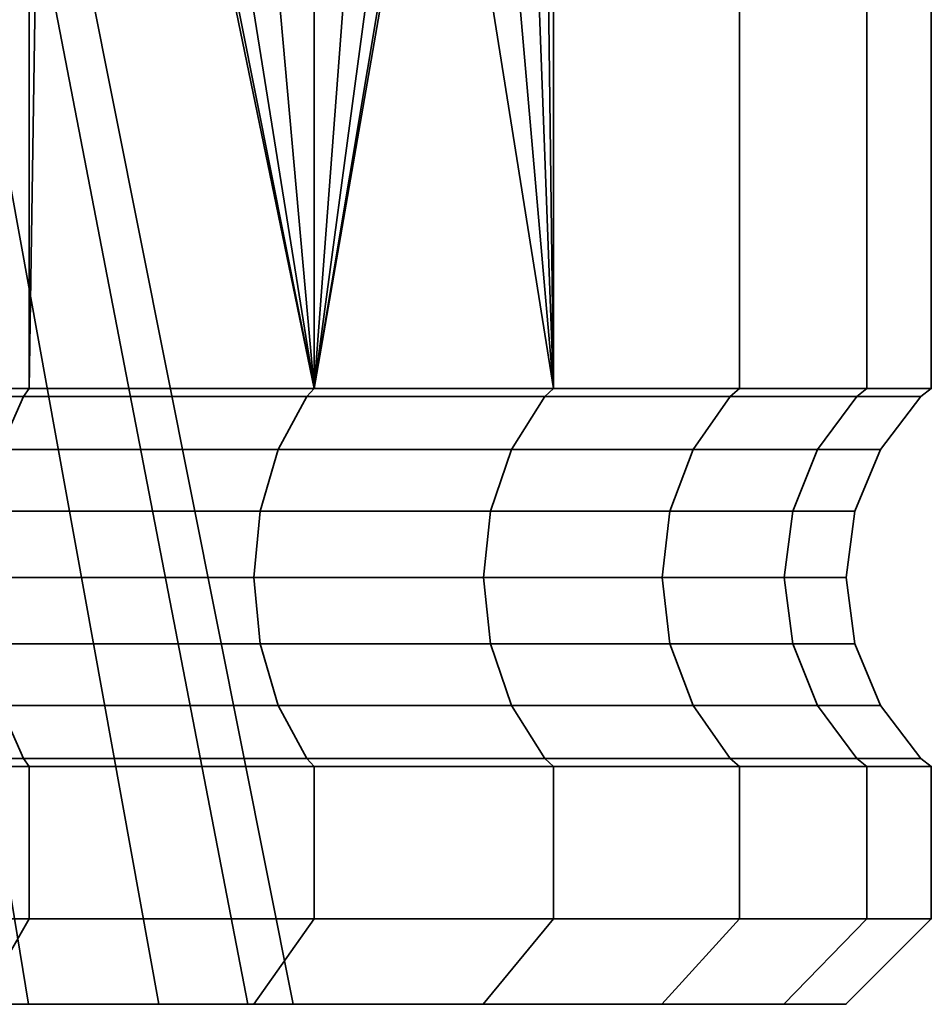
# Model space of a CAD drawing. Units: millimetres. Extents: x -260 to 374, y -59 to 690.
# Drawn here: x -219 to -208, y -59 to -47 of the extents above; entities that cross this region are included whole.
import ezdxf

# ---------------------------------------------------------------- set-up
doc = ezdxf.new("R2010")
doc.units = ezdxf.units.MM
doc.layers.add('kedersystem', color=4, linetype='Continuous', lineweight=35)

msp = doc.modelspace()

# ---------------------------------------------------------------- meshes
at = {"layer": 'kedersystem'}
mesh = msp.add_polyface(dxfattribs=at)
corners = [(-218.662, -9.903, 154.47), (-215.323, -31.914, 157.271), (-216.396, -32.145, 156.371), (-217.346, -32.843, 155.574), (-218.055, -33.926, 154.979), (-218.433, -35.264, 154.661), (-218.433, -36.69, 154.661), (-218.662, -51.743, 154.47), (-212.522, -9.903, 160.609), (-212.522, -51.743, 160.609), (-212.714, -36.69, 160.381), (-212.714, -35.264, 160.381), (-213.032, -33.926, 160.002), (-213.626, -32.843, 159.293), (-214.423, -32.145, 158.343), (-222.436, -51.743, 152.291), (-222.436, -9.903, 152.291), (-222.436, -9.903, 197.606), (-222.436, -51.743, 197.606), (-218.662, -51.743, 195.427), (-218.662, -9.903, 195.427), (-215.323, -51.743, 192.626), (-215.323, -9.903, 192.626), (-212.522, -51.743, 189.288), (-212.522, -9.903, 189.288), (-210.343, -51.743, 185.514), (-210.343, -9.903, 185.514), (-208.853, -51.743, 181.419), (-208.853, -9.903, 181.419), (-208.096, -51.743, 177.128), (-208.096, -9.903, 177.128), (-208.096, -51.743, 172.77), (-208.096, -9.903, 172.77), (-208.853, -51.743, 168.478), (-208.853, -9.903, 168.478), (-210.343, -51.743, 164.383), (-210.343, -9.903, 164.383), (-224.085, -31.562, 163.76), (-218.887, -31.748, 158.658), (-217.798, -31.477, 159.746), (-222.748, -31.286, 164.696), (-220.986, -32.372, 167.211), (-215.753, -32.53, 161.791), (-215.043, -33.727, 162.502), (-220.372, -33.622, 168.089), (-221.812, -31.562, 166.032), (-216.71, -31.748, 160.834), (-219.844, -32.53, 157.7), (-219.86, -27.977, 168.821), (-222.748, -27.977, 164.696), (-220.045, -35.158, 168.556), (-222.619, -19.76, 182.218), (-220.759, -19.76, 178.229), (-218.995, -27.977, 178.702), (-221.123, -27.977, 183.265), (-220.375, -19.76, 173.844), (-218.556, -27.977, 173.685), (-221.514, -19.76, 169.592), (-222.099, -19.034, 169.865), (-221.017, -19.034, 173.9), (-221.348, -18.977, 173.929), (-222.399, -18.977, 170.005), (-220.502, -19.449, 173.855), (-221.63, -19.449, 169.646), (-221.381, -19.034, 178.062), (-221.702, -18.977, 177.976), (-220.882, -19.449, 178.196), (-222.723, -19.449, 182.145), (-221.832, -19.197, 169.74), (-220.724, -19.197, 173.875), (-221.097, -19.197, 178.138)]
mesh.append_faces([[corners[k] for k in face] for face in [(0, 7, 15, 16), (17, 18, 19, 20), (20, 19, 21, 22), (22, 21, 23, 24), (24, 23, 25, 26), (26, 25, 27, 28), (28, 27, 29, 30), (30, 29, 31, 32), (32, 31, 33, 34), (34, 33, 35, 36), (36, 35, 9, 8), (37, 38, 39, 40), (41, 42, 43, 44), (45, 46, 42, 41), (40, 39, 46, 45), (39, 38, 2, 1), (38, 47, 3, 2), (42, 46, 14, 13), (46, 39, 1, 14), (51, 52, 53, 54), (52, 55, 56, 53), (55, 57, 48, 56), (58, 59, 60, 61), (57, 55, 62, 63), (59, 64, 65, 60), (55, 52, 66, 62), (52, 51, 67, 66), (68, 69, 59, 58), (63, 62, 69, 68), (69, 70, 64, 59), (62, 66, 70, 69)]])
mesh.append_faces([[corners[k] for k in face] for face in [(0, 6, 7)]], dxfattribs={"vtx0": -1, "vtx1": -1})
mesh.append_faces([[corners[k] for k in face] for face in [(0, 1, 2), (0, 2, 3), (0, 3, 4), (0, 4, 5), (0, 5, 6), (8, 10, 11), (8, 11, 12), (8, 12, 13), (8, 13, 14), (8, 14, 1), (48, 45, 41), (48, 41, 44), (48, 44, 50)]], dxfattribs={"vtx0": -1, "vtx2": -1})
mesh.append_faces([[corners[k] for k in face] for face in [(8, 9, 10), (48, 49, 45)]], dxfattribs={"vtx1": -1, "vtx2": -1})
mesh = msp.add_polyface(dxfattribs=at)
corners = [(-213.626, -32.843, -159.396), (-213.032, -33.926, -160.105), (-215.323, -9.903, -157.374), (-212.714, -35.264, -160.484), (-212.522, -9.903, -160.712), (-212.714, -36.69, -160.484), (-212.522, -51.743, -160.712), (-214.423, -32.145, -158.446), (-215.323, -31.914, -157.374), (-218.662, -9.903, -154.573), (-218.662, -51.743, -154.573), (-218.433, -36.69, -154.764), (-218.433, -35.264, -154.764), (-218.055, -33.926, -155.082), (-217.346, -32.843, -155.677), (-216.396, -32.145, -156.474), (-210.343, -51.743, -164.486), (-210.343, -9.903, -164.486), (-208.853, -51.743, -168.581), (-208.853, -9.903, -168.581), (-208.096, -51.743, -172.872), (-208.096, -9.903, -172.872), (-208.096, -51.743, -177.23), (-208.096, -9.903, -177.23), (-208.853, -51.743, -181.522), (-208.853, -9.903, -181.522), (-210.343, -51.743, -185.617), (-210.343, -9.903, -185.617), (-212.522, -51.743, -189.391), (-212.522, -9.903, -189.391), (-215.323, -51.743, -192.729), (-215.323, -9.903, -192.729), (-218.662, -51.743, -195.53), (-218.662, -9.903, -195.53), (-222.436, -51.743, -197.709), (-222.436, -9.903, -197.709), (-222.436, -9.903, -152.394), (-222.436, -51.743, -152.394), (-221.812, -31.562, -166.135), (-216.71, -31.748, -160.937), (-217.798, -31.477, -159.849), (-222.748, -31.286, -164.798), (-220.986, -32.372, -167.314), (-215.753, -32.53, -161.894), (-220.372, -33.622, -168.192), (-215.043, -33.727, -162.604), (-218.887, -31.748, -158.76), (-224.085, -31.562, -163.862), (-219.844, -32.53, -157.803), (-222.748, -27.977, -164.798), (-219.86, -27.977, -168.923), (-220.045, -35.158, -168.659), (-221.514, -19.76, -169.695), (-220.375, -19.76, -173.947), (-218.556, -27.977, -173.788), (-220.759, -19.76, -178.332), (-218.995, -27.977, -178.804), (-222.619, -19.76, -182.321), (-221.123, -27.977, -183.368), (-221.017, -19.034, -174.003), (-222.099, -19.034, -169.968), (-222.399, -18.977, -170.108), (-221.348, -18.977, -174.032), (-221.63, -19.449, -169.749), (-220.502, -19.449, -173.958), (-220.882, -19.449, -178.299), (-222.723, -19.449, -182.248), (-221.381, -19.034, -178.165), (-221.702, -18.977, -178.079), (-220.724, -19.197, -173.977), (-221.832, -19.197, -169.843), (-221.097, -19.197, -178.241)]
mesh.append_faces([[corners[k] for k in face] for face in [(4, 6, 16, 17), (17, 16, 18, 19), (19, 18, 20, 21), (21, 20, 22, 23), (23, 22, 24, 25), (25, 24, 26, 27), (27, 26, 28, 29), (29, 28, 30, 31), (31, 30, 32, 33), (33, 32, 34, 35), (36, 37, 10, 9), (38, 39, 40, 41), (42, 43, 39, 38), (44, 45, 43, 42), (41, 40, 46, 47), (40, 39, 7, 8), (39, 43, 0, 7), (48, 46, 15, 14), (46, 40, 8, 15), (52, 53, 54, 50), (53, 55, 56, 54), (55, 57, 58, 56), (59, 60, 61, 62), (53, 52, 63, 64), (57, 55, 65, 66), (67, 59, 62, 68), (55, 53, 64, 65), (69, 70, 60, 59), (64, 63, 70, 69), (71, 69, 59, 67), (65, 64, 69, 71)]])
mesh.append_faces([[corners[k] for k in face] for face in [(7, 2, 8)]], dxfattribs={"vtx0": -1})
mesh.append_faces([[corners[k] for k in face] for face in [(4, 5, 6)]], dxfattribs={"vtx0": -1, "vtx1": -1})
mesh.append_faces([[corners[k] for k in face] for face in [(2, 1, 3), (4, 3, 5), (9, 11, 12), (9, 12, 13), (9, 13, 14), (9, 14, 15), (9, 15, 8), (49, 44, 42), (49, 42, 38), (50, 51, 44)]], dxfattribs={"vtx0": -1, "vtx2": -1})
mesh.append_faces([[corners[k] for k in face] for face in [(0, 1, 2), (7, 0, 2), (9, 10, 11), (49, 50, 44)]], dxfattribs={"vtx1": -1, "vtx2": -1})
mesh = msp.add_polyface(dxfattribs=at)
corners = [(-218.731, -51.836, 154.569), (-222.487, -51.836, 152.401), (-222.436, -51.743, 152.291), (-218.662, -51.743, 154.47), (-226.562, -51.836, 150.918), (-226.531, -51.743, 150.8), (-230.833, -51.836, 150.165), (-230.822, -51.743, 150.044), (-235.169, -51.836, 199.733), (-230.833, -51.836, 199.733), (-230.822, -51.743, 199.853), (-235.18, -51.743, 199.853), (-226.562, -51.836, 198.98), (-226.531, -51.743, 199.097), (-222.487, -51.836, 197.496), (-222.436, -51.743, 197.606), (-218.731, -51.836, 195.328), (-218.662, -51.743, 195.427), (-226.141, -33.622, 162.32), (-220.554, -33.727, 156.99), (-219.844, -32.53, 157.7), (-225.264, -32.372, 162.934), (-226.609, -35.158, 161.992), (-220.932, -35.196, 156.612), (-226.609, -36.795, 161.992), (-220.932, -36.758, 156.612), (-226.141, -38.332, 162.32), (-220.554, -38.227, 156.99), (-225.264, -39.582, 162.934), (-219.844, -39.424, 157.7), (-224.085, -40.392, 163.76), (-218.887, -40.206, 158.658), (-222.748, -40.668, 164.696), (-217.798, -40.477, 159.746), (-221.812, -40.392, 166.032), (-216.71, -40.206, 160.834), (-218.433, -36.69, 154.661), (-218.433, -35.264, 154.661), (-226.873, -27.977, 161.807), (-226.873, -43.977, 161.807), (-222.748, -43.977, 164.696), (-219.86, -27.977, 168.821), (-220.045, -35.158, 168.556), (-220.045, -36.795, 168.556), (-219.86, -43.977, 168.821), (-220.372, -38.332, 168.089), (-220.986, -39.582, 167.211), (-225.607, -58.957, 159.092), (-220.629, -58.957, 162.577), (-231.737, -43.977, 160.504), (-231.476, -58.957, 157.519), (-234.265, -43.977, 189.393), (-229.248, -43.977, 188.955), (-228.473, -58.957, 191.848), (-234.526, -58.957, 192.378), (-224.684, -43.977, 186.826), (-222.966, -58.957, 189.281), (-221.123, -43.977, 183.265), (-218.669, -58.957, 184.984), (-217.144, -58.957, 167.554), (-231.737, -27.977, 160.504), (-234.265, -27.977, 189.393), (-229.248, -27.977, 188.955), (-224.684, -27.977, 186.826), (-221.123, -27.977, 183.265), (-218.995, -27.977, 178.702), (-218.995, -43.977, 178.702), (-219.005, -52.457, 154.96), (-222.688, -52.457, 152.833), (-226.685, -52.457, 151.378), (-230.874, -52.457, 150.64), (-230.874, -52.457, 199.258), (-226.685, -52.457, 198.519), (-222.688, -52.457, 197.064), (-219.005, -52.457, 194.938)]
mesh.append_faces([[corners[k] for k in face] for face in [(0, 1, 2, 3), (1, 4, 5, 2), (4, 6, 7, 5), (8, 9, 10, 11), (9, 12, 13, 10), (12, 14, 15, 13), (14, 16, 17, 15), (18, 19, 20, 21), (22, 23, 19, 18), (24, 25, 23, 22), (26, 27, 25, 24), (28, 29, 27, 26), (30, 31, 29, 28), (32, 33, 31, 30), (34, 35, 33, 32), (23, 25, 36, 37), (40, 39, 47, 48), (39, 49, 50, 47), (51, 52, 53, 54), (52, 55, 56, 53), (55, 57, 58, 56), (44, 40, 48, 59), (38, 60, 49, 39), (61, 62, 52, 51), (62, 63, 55, 52), (63, 64, 57, 55), (64, 65, 66, 57), (67, 68, 1, 0), (69, 70, 6, 4), (71, 72, 12, 9), (72, 73, 14, 12), (73, 74, 16, 14)]])
mesh.append_faces([[corners[k] for k in face] for face in [(44, 32, 40)]], dxfattribs={"vtx0": -1})
mesh.append_faces([[corners[k] for k in face] for face in [(40, 26, 39), (24, 39, 26), (41, 43, 44)]], dxfattribs={"vtx0": -1, "vtx1": -1})
mesh.append_faces([[corners[k] for k in face] for face in [(38, 24, 22), (40, 30, 28), (40, 28, 26), (41, 42, 43), (44, 43, 45), (44, 45, 46), (44, 46, 34), (44, 34, 32)]], dxfattribs={"vtx0": -1, "vtx2": -1})
mesh.append_faces([[corners[k] for k in face] for face in [(38, 39, 24)]], dxfattribs={"vtx1": -1, "vtx2": -1})
mesh.append_faces([[corners[k] for k in face] for face in [(40, 32, 30)]], dxfattribs={"vtx2": -1})
mesh = msp.add_polyface(dxfattribs=at)
corners = [(-218.731, -51.836, -195.431), (-222.487, -51.836, -197.599), (-222.436, -51.743, -197.709), (-218.662, -51.743, -195.53), (-226.562, -51.836, -199.082), (-226.531, -51.743, -199.2), (-230.833, -51.836, -199.835), (-230.822, -51.743, -199.956), (-235.169, -51.836, -199.835), (-235.18, -51.743, -199.956), (-235.169, -51.836, -150.267), (-230.833, -51.836, -150.267), (-230.822, -51.743, -150.147), (-235.18, -51.743, -150.147), (-226.562, -51.836, -151.02), (-226.531, -51.743, -150.903), (-222.487, -51.836, -152.504), (-222.436, -51.743, -152.394), (-218.731, -51.836, -154.672), (-218.662, -51.743, -154.573), (-222.748, -40.668, -164.798), (-217.798, -40.477, -159.849), (-216.71, -40.206, -160.937), (-221.812, -40.392, -166.135), (-224.085, -40.392, -163.862), (-218.887, -40.206, -158.76), (-225.264, -39.582, -163.037), (-219.844, -39.424, -157.803), (-226.141, -38.332, -162.422), (-220.554, -38.227, -157.093), (-226.609, -36.795, -162.095), (-220.932, -36.758, -156.715), (-226.609, -35.158, -162.095), (-220.932, -35.196, -156.715), (-226.141, -33.622, -162.422), (-220.554, -33.727, -157.093), (-218.433, -35.264, -154.764), (-218.433, -36.69, -154.764), (-220.986, -39.582, -167.314), (-222.748, -43.977, -164.798), (-220.372, -38.332, -168.192), (-219.86, -43.977, -168.923), (-220.045, -36.795, -168.659), (-219.86, -27.977, -168.923), (-220.045, -35.158, -168.659), (-226.873, -43.977, -161.91), (-226.873, -27.977, -161.91), (-217.144, -58.957, -167.657), (-220.629, -58.957, -162.68), (-221.123, -43.977, -183.368), (-224.684, -43.977, -186.929), (-222.966, -58.957, -189.383), (-218.669, -58.957, -185.087), (-229.248, -43.977, -189.057), (-228.473, -58.957, -191.951), (-234.265, -43.977, -189.496), (-234.526, -58.957, -192.481), (-231.737, -43.977, -160.607), (-225.607, -58.957, -159.195), (-231.476, -58.957, -157.622), (-218.995, -27.977, -178.804), (-221.123, -27.977, -183.368), (-218.995, -43.977, -178.804), (-224.684, -27.977, -186.929), (-229.248, -27.977, -189.057), (-234.265, -27.977, -189.496), (-231.737, -27.977, -160.607), (-219.005, -52.457, -195.04), (-222.688, -52.457, -197.167), (-235.128, -52.457, -150.742), (-230.874, -52.457, -150.742), (-226.685, -52.457, -151.481), (-222.688, -52.457, -152.936), (-219.005, -52.457, -155.062)]
mesh.append_faces([[corners[k] for k in face] for face in [(0, 1, 2, 3), (1, 4, 5, 2), (4, 6, 7, 5), (6, 8, 9, 7), (10, 11, 12, 13), (11, 14, 15, 12), (14, 16, 17, 15), (16, 18, 19, 17), (20, 21, 22, 23), (24, 25, 21, 20), (26, 27, 25, 24), (28, 29, 27, 26), (30, 31, 29, 28), (32, 33, 31, 30), (34, 35, 33, 32), (31, 33, 36, 37), (39, 41, 47, 48), (49, 50, 51, 52), (50, 53, 54, 51), (53, 55, 56, 54), (57, 45, 58, 59), (45, 39, 48, 58), (60, 61, 49, 62), (61, 63, 50, 49), (63, 64, 53, 50), (64, 65, 55, 53), (66, 46, 45, 57), (67, 68, 1, 0), (69, 70, 11, 10), (70, 71, 14, 11), (71, 72, 16, 14), (72, 73, 18, 16)]])
mesh.append_faces([[corners[k] for k in face] for face in [(23, 39, 20), (39, 24, 20)]], dxfattribs={"vtx0": -1})
mesh.append_faces([[corners[k] for k in face] for face in [(39, 40, 41), (41, 42, 43), (46, 30, 45), (28, 45, 30)]], dxfattribs={"vtx0": -1, "vtx1": -1})
mesh.append_faces([[corners[k] for k in face] for face in [(39, 38, 40), (41, 40, 42), (43, 42, 44), (39, 28, 26), (39, 26, 24), (46, 32, 30)]], dxfattribs={"vtx0": -1, "vtx2": -1})
mesh.append_faces([[corners[k] for k in face] for face in [(23, 38, 39), (39, 45, 28)]], dxfattribs={"vtx1": -1, "vtx2": -1})
mesh = msp.add_polyface(dxfattribs=at)
corners = [(-215.323, -51.743, 157.271), (-218.662, -51.743, 154.47), (-218.433, -36.69, 154.661), (-218.055, -38.028, 154.979), (-217.346, -39.111, 155.574), (-216.396, -39.809, 156.371), (-215.323, -40.039, 157.271), (-212.522, -51.743, 160.609), (-214.423, -39.809, 158.343), (-213.626, -39.111, 159.293), (-213.032, -38.028, 160.002), (-212.714, -36.69, 160.381), (-215.409, -51.836, 157.357), (-218.731, -51.836, 154.569), (-218.731, -51.836, 195.328), (-215.409, -51.836, 192.541), (-215.323, -51.743, 192.626), (-218.662, -51.743, 195.427), (-212.622, -51.836, 189.218), (-212.522, -51.743, 189.288), (-210.453, -51.836, 185.463), (-210.343, -51.743, 185.514), (-208.97, -51.836, 181.388), (-208.853, -51.743, 181.419), (-208.217, -51.836, 177.117), (-208.096, -51.743, 177.128), (-208.217, -51.836, 172.78), (-208.096, -51.743, 172.77), (-208.97, -51.836, 168.51), (-208.853, -51.743, 168.478), (-210.453, -51.836, 164.434), (-210.343, -51.743, 164.383), (-212.622, -51.836, 160.679), (-220.986, -39.582, 167.211), (-215.753, -39.424, 161.791), (-216.71, -40.206, 160.834), (-221.812, -40.392, 166.032), (-220.372, -38.332, 168.089), (-215.043, -38.227, 162.502), (-220.045, -36.795, 168.556), (-214.665, -36.758, 162.879), (-220.045, -35.158, 168.556), (-214.665, -35.196, 162.879), (-220.372, -33.622, 168.089), (-215.043, -33.727, 162.502), (-219.844, -32.53, 157.7), (-220.554, -33.727, 156.99), (-218.055, -33.926, 154.979), (-217.346, -32.843, 155.574), (-220.932, -35.196, 156.612), (-218.433, -35.264, 154.661), (-220.932, -36.758, 156.612), (-220.554, -38.227, 156.99), (-219.844, -39.424, 157.7), (-218.887, -40.206, 158.658), (-217.798, -40.477, 159.746), (-212.714, -35.264, 160.381), (-213.032, -33.926, 160.002), (-215.753, -32.53, 161.791), (-213.626, -32.843, 159.293), (-221.123, -43.977, 183.265), (-218.995, -43.977, 178.702), (-216.101, -58.957, 179.477), (-218.669, -58.957, 184.984), (-218.556, -43.977, 173.685), (-215.572, -58.957, 173.424), (-219.86, -43.977, 168.821), (-217.144, -58.957, 167.554), (-218.995, -27.977, 178.702), (-218.556, -27.977, 173.685), (-219.86, -27.977, 168.821), (-219.005, -52.457, 194.938), (-215.746, -52.457, 192.203), (-210.885, -52.457, 185.261), (-209.431, -52.457, 181.264)]
mesh.append_faces([[corners[k] for k in face] for face in [(12, 13, 1, 0), (14, 15, 16, 17), (15, 18, 19, 16), (18, 20, 21, 19), (20, 22, 23, 21), (22, 24, 25, 23), (24, 26, 27, 25), (26, 28, 29, 27), (28, 30, 31, 29), (30, 32, 7, 31), (32, 12, 0, 7), (33, 34, 35, 36), (37, 38, 34, 33), (39, 40, 38, 37), (41, 42, 40, 39), (43, 44, 42, 41), (45, 46, 47, 48), (46, 49, 50, 47), (51, 52, 3, 2), (52, 53, 4, 3), (53, 54, 5, 4), (54, 55, 6, 5), (55, 35, 8, 6), (35, 34, 9, 8), (34, 38, 10, 9), (38, 40, 11, 10), (40, 42, 56, 11), (42, 44, 57, 56), (44, 58, 59, 57), (60, 61, 62, 63), (61, 64, 65, 62), (64, 66, 67, 65), (68, 69, 64, 61), (69, 70, 66, 64), (71, 72, 15, 14), (73, 74, 22, 20)]])
mesh.append_faces([[corners[k] for k in face] for face in [(0, 5, 6), (8, 0, 6)]], dxfattribs={"vtx0": -1})
mesh.append_faces([[corners[k] for k in face] for face in [(0, 2, 3), (0, 3, 4), (0, 4, 5), (7, 8, 9), (7, 9, 10), (7, 10, 11)]], dxfattribs={"vtx0": -1, "vtx2": -1})
mesh.append_faces([[corners[k] for k in face] for face in [(0, 1, 2), (7, 0, 8)]], dxfattribs={"vtx1": -1, "vtx2": -1})
mesh = msp.add_polyface(dxfattribs=at)
corners = [(-215.323, -51.743, -157.374), (-212.522, -51.743, -160.712), (-212.714, -36.69, -160.484), (-213.032, -38.028, -160.105), (-213.626, -39.111, -159.396), (-214.423, -39.809, -158.446), (-215.323, -40.039, -157.374), (-216.396, -39.809, -156.474), (-217.346, -39.111, -155.677), (-218.055, -38.028, -155.082), (-218.433, -36.69, -154.764), (-218.662, -51.743, -154.573), (-215.409, -51.836, -157.459), (-212.622, -51.836, -160.782), (-210.453, -51.836, -164.537), (-210.343, -51.743, -164.486), (-208.97, -51.836, -168.612), (-208.853, -51.743, -168.581), (-208.217, -51.836, -172.883), (-208.096, -51.743, -172.872), (-208.217, -51.836, -177.22), (-208.096, -51.743, -177.23), (-208.97, -51.836, -181.49), (-208.853, -51.743, -181.522), (-210.453, -51.836, -185.566), (-210.343, -51.743, -185.617), (-212.622, -51.836, -189.321), (-212.522, -51.743, -189.391), (-215.409, -51.836, -192.643), (-215.323, -51.743, -192.729), (-218.731, -51.836, -195.431), (-218.662, -51.743, -195.53), (-218.731, -51.836, -154.672), (-220.045, -35.158, -168.659), (-214.665, -35.196, -162.982), (-215.043, -33.727, -162.604), (-220.372, -33.622, -168.192), (-220.045, -36.795, -168.659), (-214.665, -36.758, -162.982), (-220.372, -38.332, -168.192), (-215.043, -38.227, -162.604), (-220.986, -39.582, -167.314), (-215.753, -39.424, -161.894), (-221.812, -40.392, -166.135), (-216.71, -40.206, -160.937), (-215.753, -32.53, -161.894), (-213.032, -33.926, -160.105), (-213.626, -32.843, -159.396), (-212.714, -35.264, -160.484), (-217.798, -40.477, -159.849), (-218.887, -40.206, -158.76), (-219.844, -39.424, -157.803), (-220.554, -38.227, -157.093), (-220.932, -36.758, -156.715), (-220.932, -35.196, -156.715), (-220.554, -33.727, -157.093), (-218.055, -33.926, -155.082), (-218.433, -35.264, -154.764), (-219.844, -32.53, -157.803), (-217.346, -32.843, -155.677), (-219.86, -43.977, -168.923), (-218.556, -43.977, -173.788), (-215.572, -58.957, -173.526), (-217.144, -58.957, -167.657), (-218.995, -43.977, -178.804), (-216.101, -58.957, -179.58), (-221.123, -43.977, -183.368), (-218.669, -58.957, -185.087), (-219.86, -27.977, -168.923), (-218.556, -27.977, -173.788), (-218.995, -27.977, -178.804), (-215.746, -52.457, -192.306), (-219.005, -52.457, -195.04), (-219.005, -52.457, -155.062), (-215.746, -52.457, -157.797)]
mesh.append_faces([[corners[k] for k in face] for face in [(12, 13, 1, 0), (13, 14, 15, 1), (14, 16, 17, 15), (16, 18, 19, 17), (18, 20, 21, 19), (20, 22, 23, 21), (22, 24, 25, 23), (24, 26, 27, 25), (26, 28, 29, 27), (28, 30, 31, 29), (32, 12, 0, 11), (33, 34, 35, 36), (37, 38, 34, 33), (39, 40, 38, 37), (41, 42, 40, 39), (43, 44, 42, 41), (45, 35, 46, 47), (35, 34, 48, 46), (34, 38, 2, 48), (38, 40, 3, 2), (40, 42, 4, 3), (42, 44, 5, 4), (44, 49, 6, 5), (49, 50, 7, 6), (50, 51, 8, 7), (51, 52, 9, 8), (52, 53, 10, 9), (54, 55, 56, 57), (55, 58, 59, 56), (60, 61, 62, 63), (61, 64, 65, 62), (64, 66, 67, 65), (68, 69, 61, 60), (69, 70, 64, 61), (71, 72, 30, 28), (73, 74, 12, 32)]])
mesh.append_faces([[corners[k] for k in face] for face in [(0, 5, 6)]], dxfattribs={"vtx0": -1})
mesh.append_faces([[corners[k] for k in face] for face in [(0, 10, 11)]], dxfattribs={"vtx0": -1, "vtx1": -1})
mesh.append_faces([[corners[k] for k in face] for face in [(0, 2, 3), (0, 3, 4), (0, 4, 5), (0, 7, 8), (0, 8, 9), (0, 9, 10)]], dxfattribs={"vtx0": -1, "vtx2": -1})
mesh.append_faces([[corners[k] for k in face] for face in [(0, 1, 2)]], dxfattribs={"vtx1": -1, "vtx2": -1})
mesh.append_faces([[corners[k] for k in face] for face in [(0, 6, 7)]], dxfattribs={"vtx2": -1})
mesh = msp.add_polyface(dxfattribs=at)
corners = [(-218.662, -56.171, 154.47), (-218.662, -57.957, 154.47), (-222.436, -57.957, 152.291), (-222.436, -56.171, 152.291), (-226.531, -57.957, 150.8), (-226.531, -56.171, 150.8), (-226.531, -56.171, 199.097), (-226.531, -57.957, 199.097), (-222.436, -57.957, 197.606), (-222.436, -56.171, 197.606), (-218.662, -57.957, 195.427), (-218.662, -56.171, 195.427), (-218.731, -56.078, 154.569), (-215.409, -56.078, 157.357), (-215.323, -56.171, 157.271), (-222.487, -56.078, 152.401), (-226.562, -56.078, 150.918), (-222.487, -56.078, 197.496), (-226.562, -56.078, 198.98), (-218.731, -56.078, 195.328), (-215.323, -56.171, 192.626), (-215.409, -56.078, 192.541), (-216.033, -58.957, 157.981), (-217.144, -58.957, 167.554), (-219.237, -58.957, 155.292), (-220.629, -58.957, 162.577), (-222.86, -58.957, 153.201), (-225.607, -58.957, 159.092), (-219.237, -58.957, 194.605), (-222.86, -58.957, 196.697), (-222.966, -58.957, 189.281), (-226.79, -58.957, 198.127), (-216.101, -58.957, 179.477), (-216.033, -58.957, 191.916), (-218.669, -58.957, 184.984), (-215.323, -57.957, 192.626), (-215.323, -57.957, 157.271), (-219.005, -55.457, 154.96), (-215.746, -55.457, 157.694), (-219.177, -54.733, 155.205), (-215.958, -54.733, 157.906), (-219.235, -53.957, 155.289), (-216.03, -53.957, 157.978), (-219.177, -53.18, 155.205), (-215.958, -53.18, 157.906), (-219.005, -52.457, 154.96), (-215.746, -52.457, 157.694), (-218.731, -51.836, 154.569), (-215.409, -51.836, 157.357), (-222.688, -55.457, 152.833), (-222.815, -54.733, 153.105), (-222.858, -53.957, 153.197), (-222.815, -53.18, 153.105), (-222.688, -52.457, 152.833), (-226.685, -52.457, 151.378), (-226.562, -51.836, 150.918), (-222.487, -51.836, 152.401), (-222.688, -55.457, 197.064), (-226.685, -55.457, 198.519), (-219.005, -55.457, 194.938), (-219.177, -54.733, 194.692), (-222.815, -54.733, 196.793), (-219.235, -53.957, 194.608), (-222.858, -53.957, 196.7), (-219.177, -53.18, 194.692), (-222.815, -53.18, 196.793), (-219.005, -52.457, 194.938), (-222.688, -52.457, 197.064), (-215.746, -55.457, 192.203), (-215.958, -54.733, 191.991), (-216.03, -53.957, 191.919), (-215.958, -53.18, 191.991), (-215.746, -52.457, 192.203)]
mesh.append_faces([[corners[k] for k in face] for face in [(0, 1, 2, 3), (3, 2, 4, 5), (6, 7, 8, 9), (9, 8, 10, 11), (0, 12, 13, 14), (3, 15, 12, 0), (5, 16, 15, 3), (9, 17, 18, 6), (11, 19, 17, 9), (20, 21, 19, 11), (29, 28, 10, 8), (28, 33, 35, 10), (22, 24, 1, 36), (24, 26, 2, 1), (13, 12, 37, 38), (38, 37, 39, 40), (40, 39, 41, 42), (42, 41, 43, 44), (44, 43, 45, 46), (46, 45, 47, 48), (12, 15, 49, 37), (37, 49, 50, 39), (39, 50, 51, 41), (41, 51, 52, 43), (43, 52, 53, 45), (53, 54, 55, 56), (18, 17, 57, 58), (17, 19, 59, 57), (57, 59, 60, 61), (61, 60, 62, 63), (63, 62, 64, 65), (65, 64, 66, 67), (19, 21, 68, 59), (59, 68, 69, 60), (60, 69, 70, 62), (62, 70, 71, 64), (64, 71, 72, 66)]])
mesh.append_faces([[corners[k] for k in face] for face in [(22, 23, 24), (24, 25, 26), (32, 28, 34), (34, 28, 30)]], dxfattribs={"vtx0": -1, "vtx1": -1})
mesh.append_faces([[corners[k] for k in face] for face in [(24, 23, 25), (26, 25, 27), (30, 29, 31), (32, 33, 28)]], dxfattribs={"vtx0": -1, "vtx2": -1})
mesh.append_faces([[corners[k] for k in face] for face in [(28, 29, 30)]], dxfattribs={"vtx1": -1, "vtx2": -1})
mesh = msp.add_polyface(dxfattribs=at)
corners = [(-215.323, -56.171, -192.729), (-215.323, -57.957, -192.729), (-218.662, -57.957, -195.53), (-218.662, -56.171, -195.53), (-222.436, -57.957, -197.709), (-222.436, -56.171, -197.709), (-226.531, -57.957, -199.2), (-226.531, -56.171, -199.2), (-226.531, -56.171, -150.903), (-226.531, -57.957, -150.903), (-222.436, -57.957, -152.394), (-222.436, -56.171, -152.394), (-218.662, -57.957, -154.573), (-218.662, -56.171, -154.573), (-218.731, -56.078, -195.431), (-215.409, -56.078, -192.643), (-222.487, -56.078, -197.599), (-226.562, -56.078, -199.082), (-222.487, -56.078, -152.504), (-226.562, -56.078, -151.02), (-218.731, -56.078, -154.672), (-215.323, -56.171, -157.374), (-215.409, -56.078, -157.459), (-222.86, -58.957, -196.799), (-222.966, -58.957, -189.383), (-226.79, -58.957, -198.23), (-219.237, -58.957, -194.708), (-216.033, -58.957, -192.019), (-216.101, -58.957, -179.58), (-218.669, -58.957, -185.087), (-217.144, -58.957, -167.657), (-219.237, -58.957, -155.395), (-220.629, -58.957, -162.68), (-222.86, -58.957, -153.303), (-225.607, -58.957, -159.195), (-216.033, -58.957, -158.084), (-215.323, -57.957, -157.374), (-219.005, -55.457, -195.04), (-215.746, -55.457, -192.306), (-219.177, -54.733, -194.795), (-215.958, -54.733, -192.094), (-219.235, -53.957, -194.711), (-216.03, -53.957, -192.022), (-219.177, -53.18, -194.795), (-215.958, -53.18, -192.094), (-219.005, -52.457, -195.04), (-215.746, -52.457, -192.306), (-222.688, -55.457, -197.167), (-222.815, -54.733, -196.895), (-222.858, -53.957, -196.803), (-222.815, -53.18, -196.895), (-222.688, -52.457, -197.167), (-226.685, -52.457, -198.622), (-226.562, -51.836, -199.082), (-222.487, -51.836, -197.599), (-222.688, -55.457, -152.936), (-226.685, -55.457, -151.481), (-219.005, -55.457, -155.062), (-219.177, -54.733, -155.308), (-222.815, -54.733, -153.207), (-219.235, -53.957, -155.392), (-222.858, -53.957, -153.3), (-219.177, -53.18, -155.308), (-222.815, -53.18, -153.207), (-219.005, -52.457, -155.062), (-222.688, -52.457, -152.936), (-215.746, -55.457, -157.797), (-215.958, -54.733, -158.009), (-216.03, -53.957, -158.081), (-215.958, -53.18, -158.009), (-215.746, -52.457, -157.797)]
mesh.append_faces([[corners[k] for k in face] for face in [(0, 1, 2, 3), (3, 2, 4, 5), (5, 4, 6, 7), (8, 9, 10, 11), (11, 10, 12, 13), (3, 14, 15, 0), (5, 16, 14, 3), (7, 17, 16, 5), (11, 18, 19, 8), (13, 20, 18, 11), (21, 22, 20, 13), (33, 31, 12, 10), (31, 35, 36, 12), (27, 26, 2, 1), (26, 23, 4, 2), (15, 14, 37, 38), (38, 37, 39, 40), (40, 39, 41, 42), (42, 41, 43, 44), (44, 43, 45, 46), (14, 16, 47, 37), (37, 47, 48, 39), (39, 48, 49, 41), (41, 49, 50, 43), (43, 50, 51, 45), (51, 52, 53, 54), (19, 18, 55, 56), (18, 20, 57, 55), (55, 57, 58, 59), (59, 58, 60, 61), (61, 60, 62, 63), (63, 62, 64, 65), (20, 22, 66, 57), (57, 66, 67, 58), (58, 67, 68, 60), (60, 68, 69, 62), (62, 69, 70, 64)]])
mesh.append_faces([[corners[k] for k in face] for face in [(23, 24, 25), (26, 24, 23), (30, 31, 32), (32, 33, 34)]], dxfattribs={"vtx0": -1, "vtx1": -1})
mesh.append_faces([[corners[k] for k in face] for face in [(26, 28, 29), (26, 29, 24), (32, 31, 33), (30, 35, 31)]], dxfattribs={"vtx0": -1, "vtx2": -1})
mesh.append_faces([[corners[k] for k in face] for face in [(26, 27, 28)]], dxfattribs={"vtx1": -1, "vtx2": -1})
mesh = msp.add_polyface(dxfattribs=at)
corners = [(-215.323, -56.171, 157.271), (-215.323, -57.957, 157.271), (-218.662, -57.957, 154.47), (-218.662, -56.171, 154.47), (-212.522, -56.171, 160.609), (-212.522, -57.957, 160.609), (-218.662, -56.171, 195.427), (-218.662, -57.957, 195.427), (-215.323, -57.957, 192.626), (-215.323, -56.171, 192.626), (-212.522, -57.957, 189.288), (-212.522, -56.171, 189.288), (-210.343, -57.957, 185.514), (-210.343, -56.171, 185.514), (-210.343, -56.171, 164.383), (-210.343, -57.957, 164.383), (-212.622, -56.078, 189.218), (-215.409, -56.078, 192.541), (-210.453, -56.078, 185.463), (-212.622, -56.078, 160.679), (-210.453, -56.078, 164.434), (-215.409, -56.078, 157.357), (-213.344, -58.957, 188.712), (-216.033, -58.957, 191.916), (-213.344, -58.957, 161.185), (-215.572, -58.957, 173.424), (-216.033, -58.957, 157.981), (-217.144, -58.957, 167.554), (-216.101, -58.957, 179.477), (-209.822, -58.957, 168.738), (-211.253, -58.957, 185.09), (-211.253, -58.957, 164.807), (-213.012, -55.457, 188.945), (-215.746, -55.457, 192.203), (-213.258, -54.733, 188.773), (-215.958, -54.733, 191.991), (-213.341, -53.957, 188.714), (-216.03, -53.957, 191.919), (-213.258, -53.18, 188.773), (-215.958, -53.18, 191.991), (-213.012, -52.457, 188.945), (-215.746, -52.457, 192.203), (-212.622, -51.836, 189.218), (-215.409, -51.836, 192.541), (-210.885, -55.457, 185.261), (-211.157, -54.733, 185.135), (-211.25, -53.957, 185.091), (-211.157, -53.18, 185.135), (-210.885, -52.457, 185.261), (-210.453, -51.836, 185.463), (-213.012, -55.457, 160.952), (-210.885, -55.457, 164.636), (-213.258, -54.733, 161.124), (-211.157, -54.733, 164.763), (-213.341, -53.957, 161.183), (-211.25, -53.957, 164.806), (-213.258, -53.18, 161.124), (-211.157, -53.18, 164.763), (-213.012, -52.457, 160.952), (-210.885, -52.457, 164.636), (-212.622, -51.836, 160.679), (-210.453, -51.836, 164.434), (-215.746, -55.457, 157.694), (-215.958, -54.733, 157.906), (-216.03, -53.957, 157.978), (-215.958, -53.18, 157.906), (-215.746, -52.457, 157.694), (-215.409, -51.836, 157.357)]
mesh.append_faces([[corners[k] for k in face] for face in [(0, 1, 2, 3), (4, 5, 1, 0), (6, 7, 8, 9), (9, 8, 10, 11), (11, 10, 12, 13), (14, 15, 5, 4), (11, 16, 17, 9), (13, 18, 16, 11), (4, 19, 20, 14), (0, 21, 19, 4), (23, 22, 10, 8), (22, 30, 12, 10), (31, 24, 5, 15), (24, 26, 1, 5), (17, 16, 32, 33), (33, 32, 34, 35), (35, 34, 36, 37), (37, 36, 38, 39), (39, 38, 40, 41), (41, 40, 42, 43), (16, 18, 44, 32), (32, 44, 45, 34), (34, 45, 46, 36), (36, 46, 47, 38), (38, 47, 48, 40), (40, 48, 49, 42), (20, 19, 50, 51), (51, 50, 52, 53), (53, 52, 54, 55), (55, 54, 56, 57), (57, 56, 58, 59), (59, 58, 60, 61), (19, 21, 62, 50), (50, 62, 63, 52), (52, 63, 64, 54), (54, 64, 65, 56), (56, 65, 66, 58), (58, 66, 67, 60)]])
mesh.append_faces([[corners[k] for k in face] for face in [(24, 25, 26), (25, 23, 28), (29, 30, 31), (31, 22, 24)]], dxfattribs={"vtx0": -1, "vtx1": -1})
mesh.append_faces([[corners[k] for k in face] for face in [(24, 23, 25)]], dxfattribs={"vtx0": -1, "vtx1": -1, "vtx2": -1})
mesh.append_faces([[corners[k] for k in face] for face in [(26, 25, 27), (31, 30, 22)]], dxfattribs={"vtx0": -1, "vtx2": -1})
mesh.append_faces([[corners[k] for k in face] for face in [(22, 23, 24)]], dxfattribs={"vtx1": -1, "vtx2": -1})
mesh = msp.add_polyface(dxfattribs=at)
corners = [(-215.323, -56.171, -157.374), (-215.323, -57.957, -157.374), (-212.522, -57.957, -160.712), (-212.522, -56.171, -160.712), (-218.662, -56.171, -154.573), (-218.662, -57.957, -154.573), (-210.343, -57.957, -164.486), (-210.343, -56.171, -164.486), (-210.343, -56.171, -185.617), (-210.343, -57.957, -185.617), (-212.522, -57.957, -189.391), (-212.522, -56.171, -189.391), (-215.323, -57.957, -192.729), (-215.323, -56.171, -192.729), (-212.622, -56.078, -160.782), (-215.409, -56.078, -157.459), (-210.453, -56.078, -164.537), (-212.622, -56.078, -189.321), (-210.453, -56.078, -185.566), (-215.409, -56.078, -192.643), (-215.572, -58.957, -173.526), (-216.101, -58.957, -179.58), (-216.033, -58.957, -192.019), (-213.344, -58.957, -188.815), (-216.033, -58.957, -158.084), (-217.144, -58.957, -167.657), (-213.344, -58.957, -161.288), (-211.253, -58.957, -185.193), (-211.253, -58.957, -164.91), (-209.822, -58.957, -181.262), (-213.012, -55.457, -161.055), (-215.746, -55.457, -157.797), (-213.258, -54.733, -161.227), (-215.958, -54.733, -158.009), (-213.341, -53.957, -161.286), (-216.03, -53.957, -158.081), (-213.258, -53.18, -161.227), (-215.958, -53.18, -158.009), (-213.012, -52.457, -161.055), (-215.746, -52.457, -157.797), (-212.622, -51.836, -160.782), (-215.409, -51.836, -157.459), (-210.885, -55.457, -164.739), (-211.157, -54.733, -164.865), (-211.25, -53.957, -164.909), (-211.157, -53.18, -164.865), (-210.885, -52.457, -164.739), (-210.453, -51.836, -164.537), (-209.819, -53.957, -181.263), (-211.25, -53.957, -185.194), (-211.157, -53.18, -185.237), (-209.72, -53.18, -181.289), (-213.012, -55.457, -189.048), (-210.885, -55.457, -185.364), (-213.258, -54.733, -188.876), (-211.157, -54.733, -185.237), (-213.341, -53.957, -188.817), (-213.258, -53.18, -188.876), (-213.012, -52.457, -189.048), (-210.885, -52.457, -185.364), (-212.622, -51.836, -189.321), (-210.453, -51.836, -185.566), (-215.746, -55.457, -192.306), (-215.958, -54.733, -192.094), (-216.03, -53.957, -192.022), (-215.958, -53.18, -192.094), (-215.746, -52.457, -192.306), (-215.409, -51.836, -192.643)]
mesh.append_faces([[corners[k] for k in face] for face in [(0, 1, 2, 3), (4, 5, 1, 0), (3, 2, 6, 7), (8, 9, 10, 11), (11, 10, 12, 13), (3, 14, 15, 0), (7, 16, 14, 3), (11, 17, 18, 8), (13, 19, 17, 11), (24, 26, 2, 1), (26, 28, 6, 2), (27, 23, 10, 9), (23, 22, 12, 10), (15, 14, 30, 31), (31, 30, 32, 33), (33, 32, 34, 35), (35, 34, 36, 37), (37, 36, 38, 39), (39, 38, 40, 41), (14, 16, 42, 30), (30, 42, 43, 32), (32, 43, 44, 34), (34, 44, 45, 36), (36, 45, 46, 38), (38, 46, 47, 40), (48, 49, 50, 51), (18, 17, 52, 53), (53, 52, 54, 55), (55, 54, 56, 49), (49, 56, 57, 50), (50, 57, 58, 59), (59, 58, 60, 61), (17, 19, 62, 52), (52, 62, 63, 54), (54, 63, 64, 56), (56, 64, 65, 57), (57, 65, 66, 58), (58, 66, 67, 60)]])
mesh.append_faces([[corners[k] for k in face] for face in [(20, 24, 25), (24, 23, 26), (26, 27, 28)]], dxfattribs={"vtx0": -1, "vtx1": -1})
mesh.append_faces([[corners[k] for k in face] for face in [(20, 23, 24)]], dxfattribs={"vtx0": -1, "vtx1": -1, "vtx2": -1})
mesh.append_faces([[corners[k] for k in face] for face in [(20, 22, 23), (26, 23, 27), (28, 27, 29)]], dxfattribs={"vtx0": -1, "vtx2": -1})
mesh.append_faces([[corners[k] for k in face] for face in [(20, 21, 22)]], dxfattribs={"vtx1": -1, "vtx2": -1})
mesh = msp.add_polyface(dxfattribs=at)
corners = [(-210.343, -56.171, 185.514), (-210.343, -57.957, 185.514), (-208.853, -57.957, 181.419), (-208.853, -56.171, 181.419), (-208.096, -57.957, 177.128), (-208.096, -56.171, 177.128), (-208.096, -57.957, 172.77), (-208.096, -56.171, 172.77), (-208.853, -57.957, 168.478), (-208.853, -56.171, 168.478), (-210.343, -57.957, 164.383), (-210.343, -56.171, 164.383), (-208.97, -56.078, 181.388), (-210.453, -56.078, 185.463), (-208.217, -56.078, 177.117), (-208.217, -56.078, 172.78), (-208.97, -56.078, 168.51), (-210.453, -56.078, 164.434), (-209.096, -58.957, 172.857), (-209.822, -58.957, 181.159), (-209.822, -58.957, 168.738), (-211.253, -58.957, 185.09), (-209.096, -58.957, 177.04), (-211.253, -58.957, 164.807), (-209.431, -55.457, 181.264), (-210.885, -55.457, 185.261), (-209.72, -54.733, 181.187), (-211.157, -54.733, 185.135), (-209.819, -53.957, 181.16), (-211.25, -53.957, 185.091), (-209.72, -53.18, 181.187), (-211.157, -53.18, 185.135), (-209.431, -52.457, 181.264), (-210.885, -52.457, 185.261), (-208.692, -55.457, 177.075), (-208.99, -54.733, 177.049), (-209.092, -53.957, 177.04), (-208.99, -53.18, 177.049), (-208.692, -52.457, 177.075), (-208.217, -51.836, 177.117), (-208.97, -51.836, 181.388), (-208.692, -55.457, 172.822), (-208.99, -54.733, 172.848), (-209.092, -53.957, 172.857), (-208.99, -53.18, 172.848), (-208.692, -52.457, 172.822), (-208.217, -51.836, 172.78), (-209.431, -55.457, 168.633), (-209.72, -54.733, 168.711), (-209.819, -53.957, 168.737), (-209.72, -53.18, 168.711), (-209.431, -52.457, 168.633), (-208.97, -51.836, 168.51), (-210.885, -55.457, 164.636), (-211.157, -54.733, 164.763), (-211.25, -53.957, 164.806), (-211.157, -53.18, 164.763), (-210.885, -52.457, 164.636), (-210.453, -51.836, 164.434)]
mesh.append_faces([[corners[k] for k in face] for face in [(0, 1, 2, 3), (3, 2, 4, 5), (5, 4, 6, 7), (7, 6, 8, 9), (9, 8, 10, 11), (3, 12, 13, 0), (5, 14, 12, 3), (7, 15, 14, 5), (9, 16, 15, 7), (11, 17, 16, 9), (21, 19, 2, 1), (19, 22, 4, 2), (22, 18, 6, 4), (18, 20, 8, 6), (20, 23, 10, 8), (13, 12, 24, 25), (25, 24, 26, 27), (27, 26, 28, 29), (29, 28, 30, 31), (31, 30, 32, 33), (12, 14, 34, 24), (24, 34, 35, 26), (26, 35, 36, 28), (28, 36, 37, 30), (30, 37, 38, 32), (32, 38, 39, 40), (14, 15, 41, 34), (34, 41, 42, 35), (35, 42, 43, 36), (36, 43, 44, 37), (37, 44, 45, 38), (38, 45, 46, 39), (15, 16, 47, 41), (41, 47, 48, 42), (42, 48, 49, 43), (43, 49, 50, 44), (44, 50, 51, 45), (45, 51, 52, 46), (16, 17, 53, 47), (47, 53, 54, 48), (48, 54, 55, 49), (49, 55, 56, 50), (50, 56, 57, 51), (51, 57, 58, 52)]])
mesh.append_faces([[corners[k] for k in face] for face in [(19, 18, 22)]], dxfattribs={"vtx0": -1})
mesh.append_faces([[corners[k] for k in face] for face in [(18, 19, 20)]], dxfattribs={"vtx0": -1, "vtx1": -1})
mesh.append_faces([[corners[k] for k in face] for face in [(20, 19, 21)]], dxfattribs={"vtx0": -1, "vtx2": -1})
mesh = msp.add_polyface(dxfattribs=at)
corners = [(-210.343, -56.171, -164.486), (-210.343, -57.957, -164.486), (-208.853, -57.957, -168.581), (-208.853, -56.171, -168.581), (-208.096, -57.957, -172.872), (-208.096, -56.171, -172.872), (-208.096, -57.957, -177.23), (-208.096, -56.171, -177.23), (-208.853, -57.957, -181.522), (-208.853, -56.171, -181.522), (-210.343, -57.957, -185.617), (-210.343, -56.171, -185.617), (-208.97, -56.078, -168.612), (-210.453, -56.078, -164.537), (-208.217, -56.078, -172.883), (-208.217, -56.078, -177.22), (-208.97, -56.078, -181.49), (-210.453, -56.078, -185.566), (-211.253, -58.957, -164.91), (-209.822, -58.957, -181.262), (-209.822, -58.957, -168.841), (-209.096, -58.957, -177.143), (-209.096, -58.957, -172.96), (-211.253, -58.957, -185.193), (-209.431, -55.457, -168.736), (-210.885, -55.457, -164.739), (-209.72, -54.733, -168.813), (-211.157, -54.733, -164.865), (-209.819, -53.957, -168.84), (-211.25, -53.957, -164.909), (-209.72, -53.18, -168.813), (-211.157, -53.18, -164.865), (-209.431, -52.457, -168.736), (-210.885, -52.457, -164.739), (-208.97, -51.836, -168.612), (-210.453, -51.836, -164.537), (-208.692, -55.457, -172.925), (-208.99, -54.733, -172.951), (-209.092, -53.957, -172.96), (-208.99, -53.18, -172.951), (-208.692, -52.457, -172.925), (-208.217, -51.836, -172.883), (-208.692, -55.457, -177.178), (-208.99, -54.733, -177.152), (-209.092, -53.957, -177.143), (-208.99, -53.18, -177.152), (-208.692, -52.457, -177.178), (-208.217, -51.836, -177.22), (-209.431, -55.457, -181.367), (-209.72, -54.733, -181.289), (-209.819, -53.957, -181.263), (-209.72, -53.18, -181.289), (-209.431, -52.457, -181.367), (-208.97, -51.836, -181.49), (-210.885, -55.457, -185.364), (-211.157, -54.733, -185.237), (-211.25, -53.957, -185.194), (-211.157, -53.18, -185.237), (-210.885, -52.457, -185.364), (-210.453, -51.836, -185.566)]
mesh.append_faces([[corners[k] for k in face] for face in [(0, 1, 2, 3), (3, 2, 4, 5), (5, 4, 6, 7), (7, 6, 8, 9), (9, 8, 10, 11), (3, 12, 13, 0), (5, 14, 12, 3), (7, 15, 14, 5), (9, 16, 15, 7), (11, 17, 16, 9), (18, 20, 2, 1), (20, 22, 4, 2), (22, 21, 6, 4), (21, 19, 8, 6), (19, 23, 10, 8), (13, 12, 24, 25), (25, 24, 26, 27), (27, 26, 28, 29), (29, 28, 30, 31), (31, 30, 32, 33), (33, 32, 34, 35), (12, 14, 36, 24), (24, 36, 37, 26), (26, 37, 38, 28), (28, 38, 39, 30), (30, 39, 40, 32), (32, 40, 41, 34), (14, 15, 42, 36), (36, 42, 43, 37), (37, 43, 44, 38), (38, 44, 45, 39), (39, 45, 46, 40), (40, 46, 47, 41), (15, 16, 48, 42), (42, 48, 49, 43), (43, 49, 50, 44), (44, 50, 51, 45), (45, 51, 52, 46), (46, 52, 53, 47), (16, 17, 54, 48), (48, 54, 55, 49), (49, 55, 56, 50), (51, 57, 58, 52), (52, 58, 59, 53)]])
mesh.append_faces([[corners[k] for k in face] for face in [(20, 21, 22)]], dxfattribs={"vtx0": -1})
mesh.append_faces([[corners[k] for k in face] for face in [(18, 19, 20)]], dxfattribs={"vtx0": -1, "vtx1": -1})
mesh.append_faces([[corners[k] for k in face] for face in [(20, 19, 21)]], dxfattribs={"vtx0": -1, "vtx2": -1})

doc.saveas('drawing.dxf')
